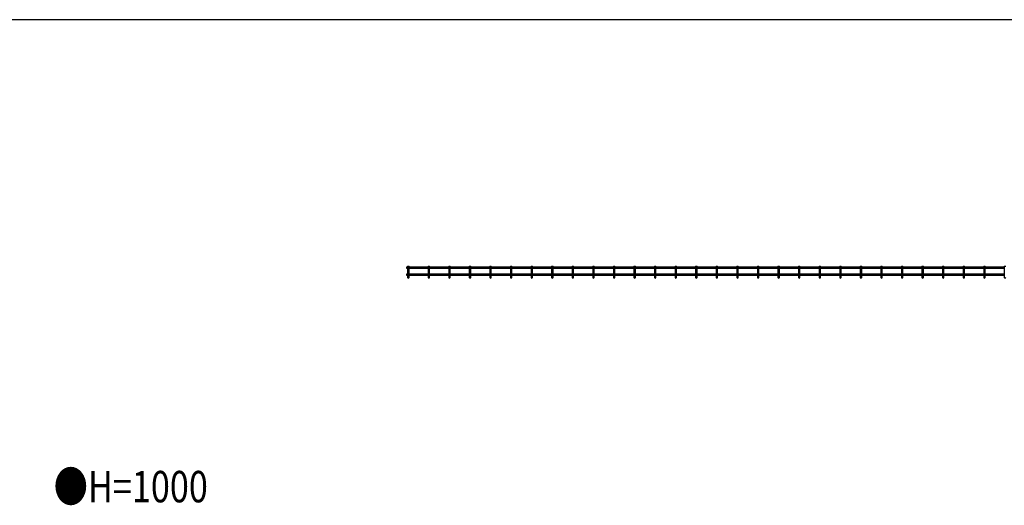
# Model space of a CAD drawing. Units: millimetres. Extents: x 250 to 8280, y 75 to 5795.
# Drawn here: x 4214 to 6725, y 4507 to 5745 of the extents above; entities that cross this region are included whole.
import ezdxf

# ---------------------------------------------------------------- set-up
doc = ezdxf.new("R2010")
doc.units = ezdxf.units.MM
for name, color, linetype, lineweight in [('FRAME', 3, 'Continuous', 30), ('USER1', 3, 'Continuous', 13), ('YKK_A1', 4, 'Continuous', 30)]:
    doc.layers.add(name, color=color, linetype=linetype, lineweight=lineweight)
doc.styles.add('text-b', font='extslim2.shx', dxfattribs={"width": 0.8, "bigfont": 'extfont2.shx'})

msp = doc.modelspace()

# ---------------------------------------------------------------- linework, layer by layer
at = {"layer": 'FRAME'}
msp.add_line((8100, 5745), (300, 5745), dxfattribs=at)
at = {"layer": 'YKK_A1'}
for p, q in [((5201.8, 5115), (5203.2, 5115)), ((5201.8, 5111.4), (5203.2, 5111.4)), ((5201.8, 5097.2), (5203.2, 5097.2)), ((5203.2, 5117), (5206.8, 5117)), ((5255.7, 5117), (5259.3, 5117)), ((5308.1, 5117), (5311.7, 5117)), ((5360.6, 5117), (5364.2, 5117)), ((5413.1, 5117), (5416.7, 5117)), ((5465.5, 5117), (5469.1, 5117)), ((5518, 5117), (5521.6, 5117)), ((5570.5, 5117), (5574.1, 5117)), ((5623, 5117), (5626.6, 5117)), ((5675.4, 5117), (5679, 5117)), ((5727.9, 5117), (5731.5, 5117)), ((5780.4, 5117), (5784, 5117)), ((5832.9, 5117), (5836.5, 5117)), ((5885.3, 5117), (5888.9, 5117)), ((5937.8, 5117), (5941.4, 5117)), ((5990.3, 5117), (5993.9, 5117)), ((6042.8, 5117), (6046.4, 5117)), ((6095.2, 5117), (6098.8, 5117)), ((6147.7, 5117), (6151.3, 5117)), ((6200.2, 5117), (6203.8, 5117)), ((6252.7, 5117), (6256.3, 5117)), ((6305.1, 5117), (6308.7, 5117)), ((6357.6, 5117), (6361.2, 5117)), ((6410.1, 5117), (6413.7, 5117)), ((6462.5, 5117), (6466.1, 5117)), ((6515, 5117), (6518.6, 5117)), ((6567.5, 5117), (6571.1, 5117)), ((6620, 5117), (6623.6, 5117)), ((6672.4, 5117), (6676, 5117)), ((6724.9, 5117), (6728.5, 5117)), ((5201.8, 5093.6), (5203.2, 5093.6))]:
    msp.add_line(p, q, dxfattribs=at)
at = {"layer": 'YKK_A1', "linetype": 'Continuous'}
for p, q in [((5203.2, 5117), (5203.2, 5088.1)), ((5206.8, 5088.1), (5206.8, 5117)), ((5206.8, 5115), (5255.7, 5115)), ((5206.8, 5111.4), (5255.7, 5111.4)), ((5206.8, 5097.2), (5255.7, 5097.2)), ((5255.7, 5117), (5255.7, 5088.1)), ((5259.3, 5088.1), (5259.3, 5117)), ((5259.3, 5115), (5308.1, 5115)), ((5259.3, 5111.4), (5308.1, 5111.4)), ((5259.3, 5097.2), (5308.1, 5097.2)), ((5308.1, 5117), (5308.1, 5088.1)), ((5311.7, 5088.1), (5311.7, 5117)), ((5311.7, 5115), (5360.6, 5115)), ((5311.7, 5111.4), (5360.6, 5111.4)), ((5311.7, 5097.2), (5360.6, 5097.2)), ((5360.6, 5117), (5360.6, 5088.1)), ((5364.2, 5088.1), (5364.2, 5117)), ((5364.2, 5115), (5413.1, 5115)), ((5364.2, 5111.4), (5413.1, 5111.4)), ((5364.2, 5097.2), (5413.1, 5097.2)), ((5413.1, 5117), (5413.1, 5088.1)), ((5416.7, 5088.1), (5416.7, 5117)), ((5416.7, 5115), (5465.5, 5115)), ((5416.7, 5111.4), (5465.5, 5111.4)), ((5416.7, 5097.2), (5465.5, 5097.2)), ((5465.5, 5117), (5465.5, 5088.1)), ((5469.1, 5088.1), (5469.1, 5117)), ((5469.1, 5115), (5518, 5115)), ((5469.1, 5111.4), (5518, 5111.4)), ((5469.1, 5097.2), (5518, 5097.2)), ((5518, 5117), (5518, 5088.1)), ((5521.6, 5088.1), (5521.6, 5117)), ((5521.6, 5115), (5570.5, 5115)), ((5521.6, 5111.4), (5570.5, 5111.4)), ((5521.6, 5097.2), (5570.5, 5097.2)), ((5570.5, 5117), (5570.5, 5088.1)), ((5574.1, 5088.1), (5574.1, 5117)), ((5574.1, 5115), (5623, 5115)), ((5574.1, 5111.4), (5623, 5111.4)), ((5574.1, 5097.2), (5623, 5097.2)), ((5623, 5117), (5623, 5088.1)), ((5626.6, 5088.1), (5626.6, 5117)), ((5626.6, 5115), (5675.4, 5115)), ((5626.6, 5111.4), (5675.4, 5111.4)), ((5626.6, 5097.2), (5675.4, 5097.2)), ((5675.4, 5117), (5675.4, 5088.1)), ((5679, 5088.1), (5679, 5117)), ((5679, 5115), (5727.9, 5115)), ((5679, 5111.4), (5727.9, 5111.4)), ((5679, 5097.2), (5727.9, 5097.2)), ((5727.9, 5117), (5727.9, 5088.1)), ((5731.5, 5088.1), (5731.5, 5117)), ((5731.5, 5115), (5780.4, 5115)), ((5731.5, 5111.4), (5780.4, 5111.4)), ((5731.5, 5097.2), (5780.4, 5097.2)), ((5780.4, 5117), (5780.4, 5088.1)), ((5784, 5088.1), (5784, 5117)), ((5784, 5115), (5832.9, 5115)), ((5784, 5111.4), (5832.9, 5111.4)), ((5784, 5097.2), (5832.9, 5097.2)), ((5832.9, 5117), (5832.9, 5088.1)), ((5836.5, 5088.1), (5836.5, 5117)), ((5836.5, 5115), (5885.3, 5115)), ((5836.5, 5111.4), (5885.3, 5111.4)), ((5836.5, 5097.2), (5885.3, 5097.2)), ((5885.3, 5117), (5885.3, 5088.1)), ((5888.9, 5088.1), (5888.9, 5117)), ((5888.9, 5115), (5937.8, 5115)), ((5888.9, 5111.4), (5937.8, 5111.4)), ((5888.9, 5097.2), (5937.8, 5097.2)), ((5937.8, 5117), (5937.8, 5088.1)), ((5941.4, 5088.1), (5941.4, 5117)), ((5941.4, 5115), (5990.3, 5115)), ((5941.4, 5111.4), (5990.3, 5111.4)), ((5941.4, 5097.2), (5990.3, 5097.2)), ((5990.3, 5117), (5990.3, 5088.1)), ((5993.9, 5088.1), (5993.9, 5117)), ((5993.9, 5115), (6042.8, 5115)), ((5993.9, 5111.4), (6042.8, 5111.4)), ((5993.9, 5097.2), (6042.8, 5097.2)), ((6042.8, 5117), (6042.8, 5088.1)), ((6046.4, 5088.1), (6046.4, 5117)), ((6046.4, 5115), (6095.2, 5115)), ((6046.4, 5111.4), (6095.2, 5111.4)), ((6046.4, 5097.2), (6095.2, 5097.2)), ((6095.2, 5117), (6095.2, 5088.1)), ((6098.8, 5088.1), (6098.8, 5117)), ((6098.8, 5115), (6147.7, 5115)), ((6098.8, 5111.4), (6147.7, 5111.4)), ((6098.8, 5097.2), (6147.7, 5097.2)), ((6147.7, 5117), (6147.7, 5088.1)), ((6151.3, 5088.1), (6151.3, 5117)), ((6151.3, 5115), (6200.2, 5115)), ((6151.3, 5111.4), (6200.2, 5111.4)), ((6151.3, 5097.2), (6200.2, 5097.2)), ((6200.2, 5117), (6200.2, 5088.1)), ((6203.8, 5088.1), (6203.8, 5117)), ((6203.8, 5115), (6252.7, 5115)), ((6203.8, 5111.4), (6252.7, 5111.4)), ((6203.8, 5097.2), (6252.7, 5097.2)), ((6252.7, 5117), (6252.7, 5088.1)), ((6256.3, 5088.1), (6256.3, 5117)), ((6256.3, 5115), (6305.1, 5115)), ((6256.3, 5111.4), (6305.1, 5111.4)), ((6256.3, 5097.2), (6305.1, 5097.2)), ((6305.1, 5117), (6305.1, 5088.1)), ((6308.7, 5088.1), (6308.7, 5117)), ((6308.7, 5115), (6357.6, 5115)), ((6308.7, 5111.4), (6357.6, 5111.4)), ((6308.7, 5097.2), (6357.6, 5097.2)), ((6357.6, 5117), (6357.6, 5088.1)), ((6361.2, 5088.1), (6361.2, 5117)), ((6361.2, 5115), (6410.1, 5115)), ((6361.2, 5111.4), (6410.1, 5111.4)), ((6361.2, 5097.2), (6410.1, 5097.2)), ((6410.1, 5117), (6410.1, 5088.1)), ((6413.7, 5088.1), (6413.7, 5117)), ((6413.7, 5115), (6462.5, 5115)), ((6413.7, 5111.4), (6462.5, 5111.4)), ((6413.7, 5097.2), (6462.5, 5097.2)), ((6462.5, 5117), (6462.5, 5088.1)), ((6466.1, 5088.1), (6466.1, 5117)), ((6466.1, 5115), (6515, 5115)), ((6466.1, 5111.4), (6515, 5111.4)), ((6466.1, 5097.2), (6515, 5097.2)), ((6515, 5117), (6515, 5088.1)), ((6518.6, 5088.1), (6518.6, 5117)), ((6518.6, 5115), (6567.5, 5115)), ((6518.6, 5111.4), (6567.5, 5111.4)), ((6518.6, 5097.2), (6567.5, 5097.2)), ((6567.5, 5117), (6567.5, 5088.1)), ((6571.1, 5088.1), (6571.1, 5117)), ((6571.1, 5115), (6620, 5115)), ((6571.1, 5111.4), (6620, 5111.4)), ((6571.1, 5097.2), (6620, 5097.2)), ((6620, 5117), (6620, 5088.1)), ((6623.6, 5088.1), (6623.6, 5117)), ((6623.6, 5115), (6672.4, 5115)), ((6623.6, 5111.4), (6672.4, 5111.4)), ((6623.6, 5097.2), (6672.4, 5097.2)), ((6672.4, 5117), (6672.4, 5088.1)), ((6676, 5088.1), (6676, 5117)), ((6676, 5115), (6724.9, 5115)), ((6676, 5111.4), (6724.9, 5111.4)), ((6676, 5097.2), (6724.9, 5097.2)), ((6724.9, 5117), (6724.9, 5088.1)), ((5206.8, 5093.6), (5255.7, 5093.6)), ((5259.3, 5093.6), (5308.1, 5093.6)), ((5311.7, 5093.6), (5360.6, 5093.6)), ((5364.2, 5093.6), (5413.1, 5093.6)), ((5416.7, 5093.6), (5465.5, 5093.6)), ((5469.1, 5093.6), (5518, 5093.6)), ((5521.6, 5093.6), (5570.5, 5093.6)), ((5574.1, 5093.6), (5623, 5093.6)), ((5626.6, 5093.6), (5675.4, 5093.6)), ((5679, 5093.6), (5727.9, 5093.6)), ((5731.5, 5093.6), (5780.4, 5093.6)), ((5784, 5093.6), (5832.9, 5093.6)), ((5836.5, 5093.6), (5885.3, 5093.6)), ((5888.9, 5093.6), (5937.8, 5093.6)), ((5941.4, 5093.6), (5990.3, 5093.6)), ((5993.9, 5093.6), (6042.8, 5093.6)), ((6046.4, 5093.6), (6095.2, 5093.6)), ((6098.8, 5093.6), (6147.7, 5093.6)), ((6151.3, 5093.6), (6200.2, 5093.6)), ((6203.8, 5093.6), (6252.7, 5093.6)), ((6256.3, 5093.6), (6305.1, 5093.6)), ((6308.7, 5093.6), (6357.6, 5093.6)), ((6361.2, 5093.6), (6410.1, 5093.6)), ((6413.7, 5093.6), (6462.5, 5093.6)), ((6466.1, 5093.6), (6515, 5093.6)), ((6518.6, 5093.6), (6567.5, 5093.6)), ((6571.1, 5093.6), (6620, 5093.6)), ((6623.6, 5093.6), (6672.4, 5093.6)), ((6676, 5093.6), (6724.9, 5093.6))]:
    msp.add_line(p, q, dxfattribs=at)
at = {"layer": 'YKK_A1'}
for centre in [(5201.8, 5113.2), (5201.8, 5095.4)]:
    msp.add_arc(centre, 1.8, 90, 270, dxfattribs=at)
at = {"layer": 'YKK_A1', "linetype": 'Continuous'}
for centre in [(5205, 5088.1), (5257.5, 5088.1), (5309.9, 5088.1), (5362.4, 5088.1), (5414.9, 5088.1), (5467.3, 5088.1), (5519.8, 5088.1), (5572.3, 5088.1), (5624.8, 5088.1), (5677.2, 5088.1), (5729.7, 5088.1), (5782.2, 5088.1), (5834.7, 5088.1), (5887.1, 5088.1), (5939.6, 5088.1), (5992.1, 5088.1), (6044.6, 5088.1), (6097, 5088.1), (6149.5, 5088.1), (6202, 5088.1), (6254.5, 5088.1), (6306.9, 5088.1), (6359.4, 5088.1), (6411.9, 5088.1), (6464.3, 5088.1), (6516.8, 5088.1), (6569.3, 5088.1), (6621.8, 5088.1), (6674.2, 5088.1), (6726.7, 5088.1)]:
    msp.add_arc(centre, 1.8, 180, 0, dxfattribs=at)

# ---------------------------------------------------------------- texts
at = {"layer": 'USER1', "linetype": 'Continuous', "style": 'text-b', "width": 0.8}
msp.add_text('●H=1000', height=80, dxfattribs=at).set_placement((4300.7, 4515))

doc.saveas('drawing.dxf')
